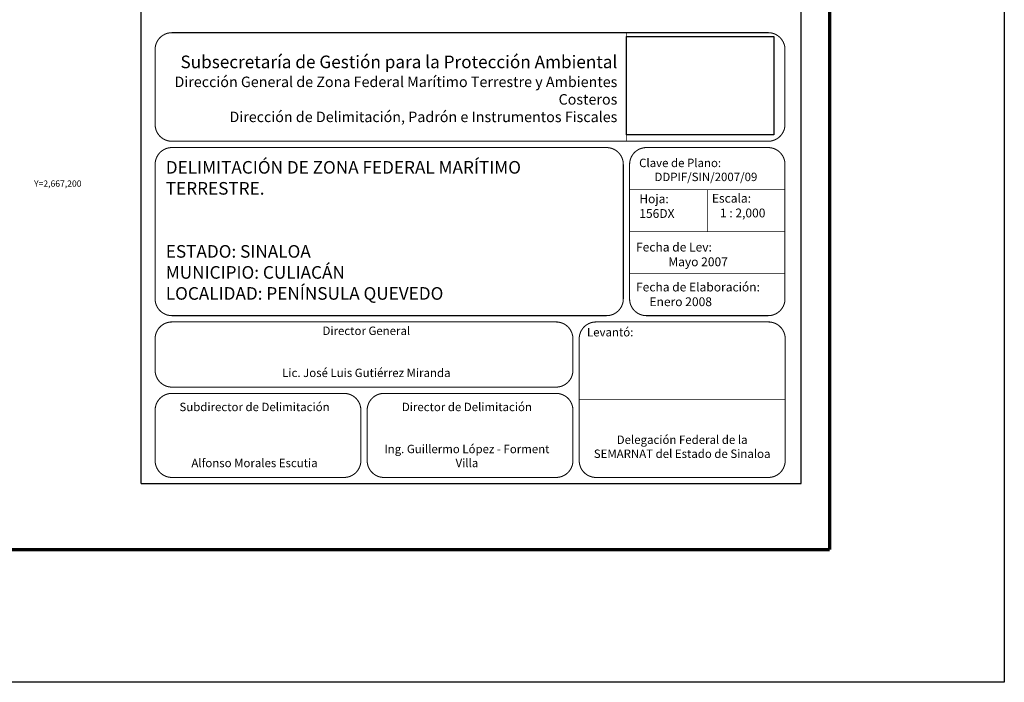
# Model space of a CAD drawing. Units: millimetres. Extents: x 277050 to 279450, y 2666963 to 2668763.
# Drawn here: x 278982 to 279450, y 2666963 to 2667278 of the extents above; entities that cross this region are included whole.
import ezdxf
from ezdxf.enums import TextEntityAlignment as Align

# ---------------------------------------------------------------- set-up
doc = ezdxf.new("R2010")
doc.units = ezdxf.units.MM
doc.linetypes.add('CENTRO1', pattern=[0.44, 0.2, -0.08, 0.08, -0.08])
for name, color, linetype in [('CVL_CUADCON_TIT', 1, 'Continuous'), ('CVL_RET_TX', 7, 'Continuous'), ('Lomo', 7, 'Continuous'), ('MARGEN', 7, 'Continuous')]:
    doc.layers.add(name, color=color, linetype=linetype)
doc.styles.add('MONOTXT4', font='MONOTXT4.shx')
picture_1 = doc.add_image_def('image1.jpg', size_in_pixel=(210, 140))

msp = doc.modelspace()

# ---------------------------------------------------------------- linework, layer by layer
msp.add_line((277115.45, 2667025.75), (279367.3, 2667025.75))
msp.add_line((277115.45, 2667025.75), (279367.3, 2667025.75))
at = {"layer": 'CVL_CUADCON_TIT', "color": 7, "elevation": 2.32}
msp.add_lwpolyline([(277050.49, 2668762.65), (279450.49, 2668762.65), (279450.49, 2666962.65), (277050.49, 2666962.65)], close=True, dxfattribs=at)
msp.add_lwpolyline([(277050.49, 2668762.65), (279450.49, 2668762.65), (279450.49, 2666962.65), (277050.49, 2666962.65)], close=True, dxfattribs=at)
at = {"layer": 'Lomo', "color": 7}
for p, q in [((279039.39, 2667057.33, 1.16), (279039.39, 2668654.96, 1.16)), ((279353.68, 2667057.33, 1.16), (279353.68, 2668654.96, 1.16)), ((279039.39, 2667057.33, 1.16), (279353.68, 2667057.33, 1.16))]:
    msp.add_line(p, q, dxfattribs=at)
at = {"layer": 'Lomo', "color": 7, "linetype": 'Continuous', "const_width": 1.6}
msp.add_lwpolyline([(279367.3, 2667025.75), (279367.3, 2668687.06)], dxfattribs=at)
msp.add_lwpolyline([(279367.3, 2667025.75), (279367.3, 2668687.06)], dxfattribs=at)
at = {"layer": 'Lomo', "linetype": 'Continuous', "const_width": 0.5, "elevation": 21.16}
for points in [[(279046.02, 2667228.15), (279046.02, 2667263.83, -0.414214), (279054.02, 2667271.83), (279338.02, 2667271.83, -0.414214), (279346.02, 2667263.83), (279346.02, 2667228.15, -0.414214), (279338.02, 2667220.15), (279054.02, 2667220.15, -0.414214)], [(279239.39, 2667137.15), (279054.02, 2667137.15, -0.414214), (279046.02, 2667145.15), (279046.02, 2667209.15, -0.414214), (279054.02, 2667217.15), (279239.39, 2667217.15), (279261.02, 2667217.15, -0.414214), (279269.02, 2667209.15), (279269.02, 2667145.15, -0.414214), (279261.02, 2667137.15)], [(279272.02, 2667209.15, -0.414214), (279280.02, 2667217.15), (279338.02, 2667217.15, -0.414214), (279346.02, 2667209.15), (279346.02, 2667145.15, -0.414214), (279338.02, 2667137.15), (279280.02, 2667137.15, -0.414214), (279272.02, 2667145.15)], [(279046.02, 2667126.15, -0.414214), (279054.02, 2667134.15), (279237.02, 2667134.15, -0.414214), (279245.02, 2667126.15), (279245.02, 2667111.15, -0.414214), (279237.02, 2667103.15), (279054.02, 2667103.15, -0.414214), (279046.02, 2667111.15)], [(279248.02, 2667126.15, -0.414214), (279256.02, 2667134.15), (279338.14, 2667134.15, -0.414214), (279346.14, 2667126.15), (279346.14, 2667068.15, -0.414214), (279338.14, 2667060.15), (279256.02, 2667060.15, -0.414214), (279248.02, 2667068.15)], [(279046.02, 2667092.15, -0.414214), (279054.02, 2667100.15), (279136.02, 2667100.15, -0.414214), (279144.02, 2667092.15), (279144.02, 2667068.15, -0.414214), (279136.02, 2667060.15), (279054.02, 2667060.15, -0.414214), (279046.02, 2667068.15)], [(279147.02, 2667092.15, -0.414214), (279155.02, 2667100.15), (279237.02, 2667100.15, -0.414214), (279245.02, 2667092.15), (279245.02, 2667068.15, -0.414214), (279237.02, 2667060.15), (279155.02, 2667060.15, -0.414214), (279147.02, 2667068.15)]]:
    msp.add_lwpolyline(points, format="xyb", close=True, dxfattribs=at)
at = {"layer": 'Lomo', "linetype": 'Continuous', "const_width": 0.3}
for points, elevation in [([(279270.52, 2667271.83), (279270.52, 2667220.15)], 21.16), ([(279346.02, 2667197.15), (279272.02, 2667197.15)], 1.16), ([(279309.02, 2667197.15), (279309.02, 2667177.15)], 1.16), ([(279346.02, 2667177.15), (279272.02, 2667177.15)], 1.16), ([(279346.02, 2667157.15), (279272.02, 2667157.15)], 1.16), ([(279346.14, 2667097.15), (279248.14, 2667097.15)], 21.16)]:
    msp.add_lwpolyline(points, dxfattribs=dict(at, elevation=elevation))
at = {"layer": 'MARGEN', "color": 7, "linetype": 'Continuous', "const_width": 1.6}
msp.add_lwpolyline([(277115.45, 2667025.75), (279367.3, 2667025.75)], dxfattribs=at)

# ---------------------------------------------------------------- texts
at = {"layer": 'CVL_RET_TX', "color": 7, "style": 'MONOTXT4'}
msp.add_text('Y=2,667,200', height=3, dxfattribs=at).set_placement((279010.96, 2667200), align=Align.MIDDLE_RIGHT)
at = {"layer": 'Lomo', "linetype": 'CENTRO1'}
for s, insert, char_height, width, attachment_point in [('{\\fArial|b0|i0|c0|p34;Subsecretaría de Gestión para la Protección Ambiental\\P\\H0.8334x;Dirección General de Zona Federal Marítimo Terrestre y Ambientes Costeros\\PDirección de Delimitación, Padrón e Instrumentos Fiscales\\Ftxt.shx|c0;}', (279266.19, 2667260.93, 1.16), 6, 218.5552, 3), ('{\\fArial|b0|i0|c238|p34;DELIMITACI\\fArial|b0|i0|c0|p34;Ó\\fArial|b0|i0|c238|p34;N DE ZONA FEDERAL MAR\\fArial|b0|i0|c0|p34;Í\\fArial|b0|i0|c238|p34;TIMO TERRESTRE.\\P\\P\\PESTADO: SINALOA\\PMUNICIPIO: CULIAC\\fArial|b0|i0|c0|p34;Á\\fArial|b0|i0|c238|p34;N\\PLOCALIDAD: \\fArial|b0|i0|c0|p34;PENÍNSULA QUEVEDO}', (279051.1, 2667210.74, 1.16), 6, 214.9144, 1), ('{\\fCentury Gothic|b0|i0|c0|p34;Clave de Plano:\\P      DDPIF/SIN/2007/09}', (279276.55, 2667211.85, 1.16), 4, 66.0608, 1), ('{\\fCentury Gothic|b0|i0|c0|p34;Escala:\\P   1 : 2,000}', (279311.22, 2667195.12, -18.84), 4.2, 65.0712, 1), ('{\\fCentury Gothic|b0|i0|c0|p34;Fecha de Lev:\\P            Mayo 2007}', (279275.08, 2667171.88, 3.48), 4.2, 66.0608, 1), ('{\\fCentury Gothic|b0|i0|c0|p34;Fecha de Elaboración:\\P     Enero 2008}', (279275.08, 2667152.88, 3.48), 4.2, 66.0608, 1), ('{\\fCentury Gothic|b0|i0|c0|p34;Director General\\P\\P\\PLic. José Luis Gutiérrez Miranda}', (279146.63, 2667131.94, 1.16), 4, 182.6342, 2), ('{\\fCentury Gothic|b0|i0|c0|p34;Levantó:}', (279251.71, 2667131.27, 3.48), 4, 98.0068, 1), ('{\\fCentury Gothic|b0|i0|c0|p34;Subdirector de Delimitación\\P\\P\\P\\PAlfonso Morales Escutia}', (279093.37, 2667095.7, 3.48), 4, 90.248, 2), ('\\fCentury Gothic|b0|i0|c0|p34;Director de Delimitación\\P\\P\\PIng. Guillermo López - Forment Villa', (279194.53, 2667095.7, 3.48), 4, 90.248, 2), ('{\\fCentury Gothic|b0|i0|c0|p34;Delegación Federal de la\\PSEMARNAT del Estado de Sinaloa}', (279297.04, 2667074.76, 3.48), 4, 98.0068, 5)]:
    msp.add_mtext(s, dxfattribs=dict(at, insert=insert, char_height=char_height, width=width, attachment_point=attachment_point))
at = {"layer": 'Lomo', "color": 2, "linetype": 'CENTRO1', "insert": (279276.63, 2667194.87, -18.84), "char_height": 4.2, "width": 65.4856, "attachment_point": 1}
msp.add_mtext('{\\fCentury Gothic|b0|i0|c0|p34;\\C256;Hoja:\\P156DX}', dxfattribs=at)

# ---------------------------------------------------------------- referenced raster images: frames only (the image files are external)
image = msp.add_image(picture_1, insert=(279270.52, 2667223.18, 21.16), size_in_units=(70.18, 46.78))
image.dxf.flags = 7

doc.saveas('drawing.dxf')
